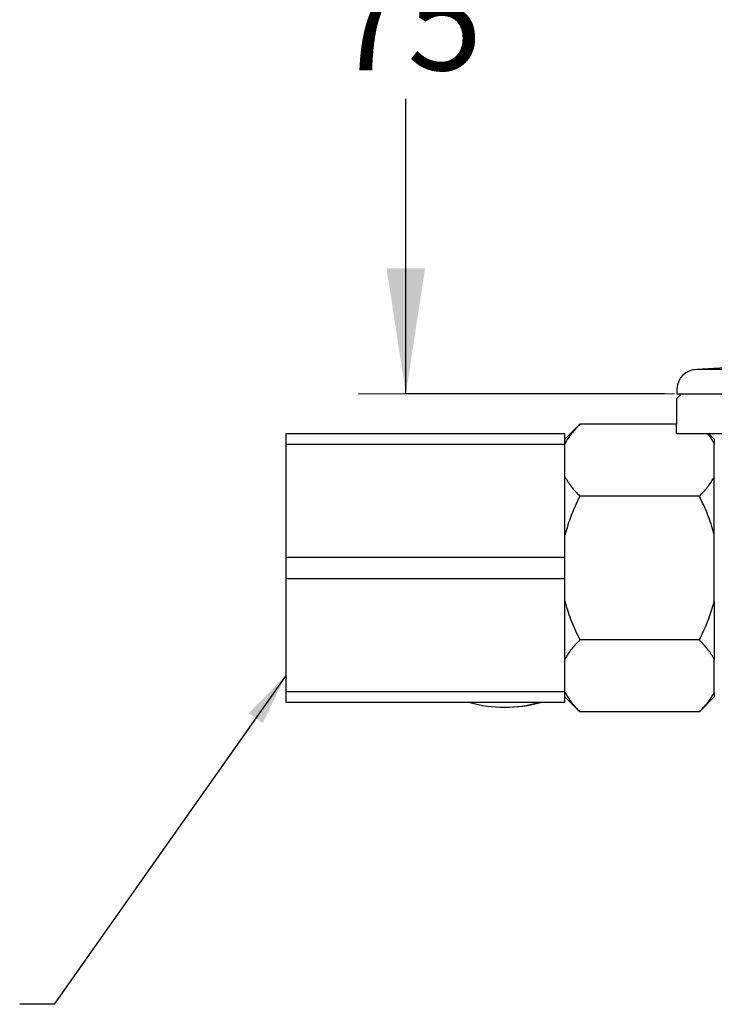
# Model space of a CAD drawing. Units: millimetres. Extents: x 272 to 1058, y 287 to 844.
# Drawn here: x 424 to 564, y 451 to 649 of the extents above; entities that cross this region are included whole.
import ezdxf

# ---------------------------------------------------------------- set-up
doc = ezdxf.new("R2010")
doc.units = ezdxf.units.MM
doc.header["$LTSCALE"] = 5
doc.linetypes.add('CENTERX2', pattern=[20.32, 12.7, -2.54, 2.54, -2.54])
doc.layers.add('ANNOTATIONS', color=7, linetype='Continuous')
doc.layers.add('DIMENSIONS', color=7, linetype='Continuous')
doc.styles.add('SLDTEXTSTYLE0', font='TXT', dxfattribs={"width": 0.7})
doc.dimstyles.new('SLDDIMSTYLE0', dxfattribs={"dimtxt": 25.188333, "dimasz": 10.583333, "dimexe": 0, "dimexo": 0.0625, "dimgap": 6.297083, "dimtad": 0, "dimtih": 1, "dimtoh": 1, "dimdec": 0, "dimlfac": 0.5, "dimrnd": 1e-09, "dimzin": 12, "dimdsep": 46, "dimtxsty": 'SLDTEXTSTYLE0', "dimsah": 1, "dimcen": 0.09, "dimadec": 0, "dimazin": 3, "dimtfac": 1, "dimtdec": 0, "dimtofl": 0, "dimtmove": 0, "dimatfit": 3, "dimfxl": 0, "dimfrac": 2, "dimtolj": 1, "dimtzin": 12, "dimarcsym": 0})
doc.dimstyles.new('SLDDIMSTYLE3', dxfattribs={"dimtxt": 0.18, "dimasz": 10.583333, "dimexe": 0, "dimexo": 0.0625, "dimgap": 0, "dimtad": 0, "dimtih": 1, "dimtoh": 1, "dimdec": 0, "dimrnd": 1e-09, "dimzin": 0, "dimdsep": 46, "dimtxsty": 'Standard', "dimsah": 1, "dimcen": 0.09, "dimadec": 0, "dimazin": 0, "dimtfac": 10.583333, "dimtdec": 0, "dimtofl": 0, "dimtmove": 0, "dimatfit": 3, "dimfxl": 0, "dimfrac": 2, "dimtolj": 1, "dimtzin": 0, "dimarcsym": 0})

# ---------------------------------------------------------------- blocks, each defined once
blk = doc.blocks.new('_D_3')
at = {"layer": 'DIMENSIONS', "color": 7}
for p, q in [((601.11, 723.31), (501.67, 723.31)), ((501.67, 723.31), (501.67, 664.06)), ((501.67, 574.01), (501.67, 633.26)), ((553.61, 574.01), (501.67, 574.01))]:
    blk.add_line(p, q, dxfattribs=at)
for points in [[(501.67, 723.31), (497.79, 698.12), (505.54, 698.12)], [(501.67, 574.01), (505.54, 599.2), (497.79, 599.2)]]:
    blk.add_solid(points, dxfattribs=at)
at = {"layer": 'DIMENSIONS', "color": 7, "insert": (486.97, 658.84), "char_height": 19.844, "attachment_point": 1, "style": 'SLDTEXTSTYLE0'}
blk.add_mtext('75', dxfattribs=at)

msp = doc.modelspace()

# ---------------------------------------------------------------- linework, layer by layer
at = {"color": 7, "linetype": 'Continuous', "lineweight": 25}
for p, q in [((572.11, 579.61), (560.11, 578.9)), ((647.11, 578.9), (560.11, 578.9)), ((557.01, 574.01), (556.01, 573.01)), ((556.11, 575.01), (556.11, 574.01)), ((556.11, 574.01), (597.21, 574.01)), ((556.01, 573.01), (556.01, 567.89)), ((536.61, 567.89), (533.61, 564.89)), ((556.01, 567.89), (536.61, 567.89)), ((556.01, 566.01), (556.01, 567.89)), ((477.61, 566.02), (533.61, 566.02)), ((477.61, 563.85), (477.61, 566.02)), ((533.61, 563.85), (533.61, 566.02)), ((557.15, 566.01), (556.01, 566.01)), ((603.7, 566.01), (557.12, 566.01)), ((563.61, 564.89), (562.49, 566.01)), ((533.61, 563.85), (477.61, 563.85)), ((477.61, 541.2), (477.61, 563.85)), ((533.61, 541.2), (533.61, 563.85)), ((563.61, 564.89), (563.61, 563.99)), ((563.61, 560.67), (563.61, 563.99)), ((563.61, 557.35), (563.61, 560.67)), ((563.61, 545.66), (563.61, 557.35)), ((560.61, 553.46), (536.61, 553.46)), ((563.61, 539.02), (563.61, 545.66)), ((477.61, 541.2), (533.61, 541.2)), ((477.61, 536.85), (477.61, 541.2)), ((533.61, 536.85), (533.61, 541.2)), ((563.61, 532.38), (563.61, 539.02)), ((533.61, 536.85), (477.61, 536.85)), ((477.61, 514.2), (477.61, 536.85)), ((533.61, 514.2), (533.61, 536.85)), ((563.61, 532.38), (563.61, 520.69)), ((560.61, 524.59), (536.61, 524.59)), ((563.61, 517.37), (563.61, 520.69)), ((563.61, 514.05), (563.61, 517.37)), ((477.61, 514.2), (533.61, 514.2)), ((477.61, 512.02), (477.61, 514.2)), ((533.61, 512.02), (533.61, 514.2)), ((533.61, 513.15), (536.61, 510.15)), ((560.61, 510.15), (563.61, 513.15)), ((563.61, 514.05), (563.61, 513.15)), ((533.61, 512.02), (477.61, 512.02)), ((560.61, 510.15), (536.61, 510.15))]:
    msp.add_line(p, q, dxfattribs=at)
at = {"color": 7, "linetype": 'CENTERX2', "lineweight": 18}
msp.add_line((492.12, 574.01), (983.5, 574.01), dxfattribs=at)
at = {"color": 7, "linetype": 'Continuous', "lineweight": 25}
for centre, radius, start, end in [((560.11, 574.9), 4, 90, 178.4211), ((521.42, 536.82), 25.74, 254.4311, 285.5689), ((521.79, 536.82), 25.74, 269.5871, 285.5691)]:
    msp.add_arc(centre, radius, start, end, dxfattribs=at)
for points, knots in [([(536.61, 567.89), (536.03, 567.28), (534.87, 566.05), (533.99, 564.72), (533.63, 564.03), (533.61, 563.99)], [0, 0, 0, 0, 0.484839, 0.974322, 1, 1, 1, 1]), ([(563.61, 563.99), (563.25, 564.66), (562.88, 565.35), (562.3, 566), (562.28, 566.01)], [0, 0, 0, 0, 0.974949, 1, 1, 1, 1]), ([(533.61, 557.35), (534, 556.69), (534.79, 555.35), (536, 554.09), (536.61, 553.46)], [0, 0, 0, 0, 0.495254, 1, 1, 1, 1]), ([(560.61, 553.46), (560.9, 553.76), (561.49, 554.37), (562.28, 555.3), (562.99, 556.26), (563.4, 556.95), (563.59, 557.32), (563.61, 557.35)], [0, 0, 0, 0, 0.242177, 0.484797, 0.72916, 0.97433, 1, 1, 1, 1]), ([(536.61, 553.46), (536.5, 553.24), (536.28, 552.79), (535.58, 551.32), (534.57, 548.98), (533.93, 546.77), (533.61, 545.66)], [0, 0, 0, 0, 0.088229, 0.176475, 0.586643, 1, 1, 1, 1]), ([(563.61, 545.66), (563.58, 545.76), (563.39, 546.5), (562.97, 547.88), (562.28, 549.77), (561.5, 551.63), (560.9, 552.85), (560.61, 553.46)], [0, 0, 0, 0, 0.035265, 0.274706, 0.514971, 0.75724, 1, 1, 1, 1]), ([(533.61, 532.38), (533.63, 532.28), (533.99, 530.9), (534.88, 528.24), (536.03, 525.81), (536.61, 524.59)], [0, 0, 0, 0, 0.035276, 0.514935, 1, 1, 1, 1]), ([(560.61, 524.59), (560.72, 524.81), (560.93, 525.25), (561.63, 526.73), (562.64, 529.07), (563.28, 531.27), (563.61, 532.38)], [0, 0, 0, 0, 0.088229, 0.176475, 0.586643, 1, 1, 1, 1]), ([(536.61, 524.59), (536.03, 523.98), (534.87, 522.75), (533.99, 521.42), (533.63, 520.73), (533.61, 520.69)], [0, 0, 0, 0, 0.484839, 0.974322, 1, 1, 1, 1]), ([(563.61, 520.69), (563.21, 521.36), (562.42, 522.69), (561.22, 523.95), (560.61, 524.59)], [0, 0, 0, 0, 0.495254, 1, 1, 1, 1]), ([(533.61, 514.05), (534, 513.39), (534.79, 512.05), (536, 510.79), (536.61, 510.15)], [0, 0, 0, 0, 0.495254, 1, 1, 1, 1]), ([(560.61, 510.15), (561.19, 510.77), (562.35, 511.99), (563.23, 513.32), (563.59, 514.02), (563.61, 514.05)], [0, 0, 0, 0, 0.484839, 0.974322, 1, 1, 1, 1])]:
    msp.add_open_spline(points, degree=3, knots=knots, dxfattribs=at)

# ---------------------------------------------------------------- dimensions: what is measured, and where the dimension line sits
at = {"layer": 'DIMENSIONS', "color": 7}
dim = msp.add_linear_dim(base=(501.67, 723.31), p1=(556.11, 574.01), p2=(603.61, 723.31), angle=90, dimstyle='SLDDIMSTYLE0', dxfattribs=at)
dim.commit()
dim.dimension.update_dxf_attribs({"geometry": '_D_3', "text_midpoint": (501.67, 648.66), "dimtype": 160})

# ---------------------------------------------------------------- leaders
at = {"layer": 'ANNOTATIONS', "color": 7}
msp.add_leader([(477.61, 517.54), (431.07, 451.41), (424.13, 451.41)], dimstyle='SLDDIMSTYLE3', dxfattribs=at)

doc.saveas('drawing.dxf')
